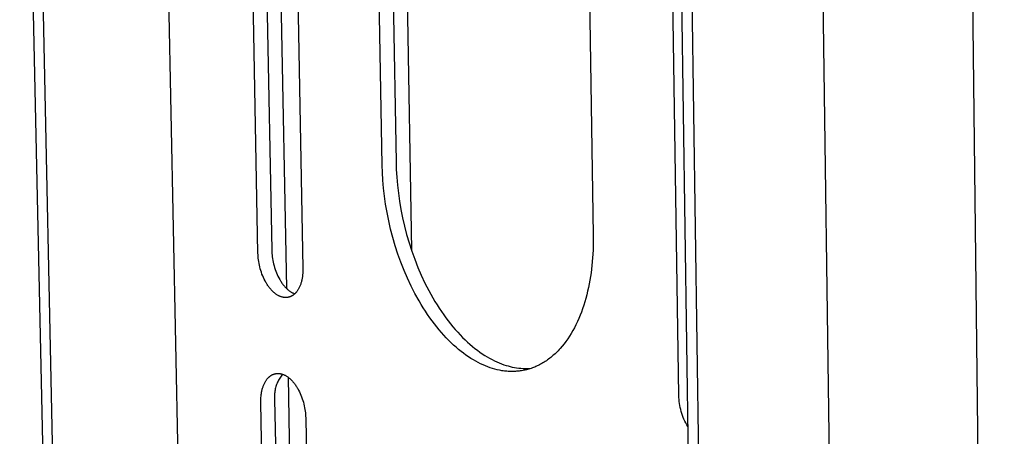
# Model space of a CAD drawing. Units: millimetres. Extents: x -520 to 617, y -632 to 656.
# Drawn here: x -509 to -431, y -347 to -314 of the extents above; entities that cross this region are included whole.
import ezdxf

# ---------------------------------------------------------------- set-up
doc = ezdxf.new("R2010")
doc.units = ezdxf.units.MM
doc.header["$MEASUREMENT"] = 0
doc.layers.add('Default', color=7, linetype='Continuous', true_color=0x000000)

msp = doc.modelspace()

# ---------------------------------------------------------------- linework, layer by layer
at = {"layer": 'Default', "color": 7, "true_color": 0xffffff}
for p, q in [((-434.652, -186.241), (-430.642, -527.143)), ((-498.056, -258.947), (-491.509, -588.384)), ((-508.81, -262.834), (-501.843, -590.827)), ((-501.054, -591.197), (-507.99, -263.085)), ((-445.546, -274.452), (-441.075, -611.301)), ((-487.367, -277.863), (-486.327, -333.886)), ((-489.894, -332.68), (-490.922, -278.588)), ((-489.818, -278.385), (-488.798, -332.445)), ((-456.769, -278.768), (-451.837, -614.311)), ((-451.007, -614.7), (-455.905, -279.033)), ((-480.031, -325.681), (-480.821, -281.132)), ((-463.974, -286.372), (-463.273, -331.261)), ((-456.478, -343.978), (-457.29, -289.093)), ((-488.431, -293.342), (-487.641, -335.464)), ((-478.15, -307.021), (-477.706, -332.443)), ((-479.252, -307.249), (-478.931, -325.447)), ((-480.012, -326.276), (-480.031, -325.681)), ((-478.931, -325.447), (-478.912, -326.042)), ((-479.976, -326.886), (-480.012, -326.276)), ((-478.912, -326.042), (-478.877, -326.652)), ((-478.877, -326.652), (-478.823, -327.275)), ((-479.922, -327.509), (-479.976, -326.886)), ((-479.849, -328.145), (-479.922, -327.509)), ((-478.823, -327.275), (-478.75, -327.91)), ((-479.757, -328.79), (-479.849, -328.145)), ((-478.75, -327.91), (-478.658, -328.555)), ((-479.645, -329.443), (-479.757, -328.79)), ((-478.658, -328.555), (-478.546, -329.208)), ((-479.513, -330.102), (-479.645, -329.443)), ((-478.546, -329.208), (-478.414, -329.867)), ((-478.414, -329.867), (-478.262, -330.53)), ((-479.361, -330.765), (-479.513, -330.102)), ((-478.262, -330.53), (-478.089, -331.193)), ((-479.188, -331.429), (-479.361, -330.765)), ((-478.994, -332.092), (-479.188, -331.429)), ((-478.089, -331.193), (-477.896, -331.856)), ((-463.273, -331.261), (-463.272, -331.855)), ((-478.781, -332.75), (-478.994, -332.092)), ((-477.896, -331.856), (-477.682, -332.514)), ((-463.272, -331.855), (-463.288, -332.453)), ((-489.889, -332.808), (-489.894, -332.68)), ((-489.881, -332.939), (-489.889, -332.808)), ((-489.87, -333.073), (-489.881, -332.939)), ((-488.798, -332.445), (-488.793, -332.573)), ((-488.793, -332.573), (-488.786, -332.704)), ((-488.786, -332.704), (-488.774, -332.838)), ((-488.774, -332.838), (-488.758, -332.974)), ((-488.758, -332.974), (-488.738, -333.113)), ((-478.547, -333.402), (-478.781, -332.75)), ((-477.682, -332.514), (-477.449, -333.166)), ((-463.288, -332.453), (-463.323, -333.052)), ((-489.854, -333.21), (-489.87, -333.073)), ((-489.834, -333.349), (-489.854, -333.21)), ((-489.81, -333.489), (-489.834, -333.349)), ((-489.781, -333.631), (-489.81, -333.489)), ((-489.749, -333.774), (-489.781, -333.631)), ((-489.711, -333.917), (-489.749, -333.774)), ((-488.738, -333.113), (-488.714, -333.253)), ((-488.714, -333.253), (-488.686, -333.395)), ((-488.686, -333.395), (-488.653, -333.537)), ((-488.653, -333.537), (-488.616, -333.68)), ((-488.616, -333.68), (-488.575, -333.822)), ((-478.295, -334.044), (-478.547, -333.402)), ((-477.449, -333.166), (-477.196, -333.808)), ((-463.376, -333.65), (-463.449, -334.245)), ((-463.323, -333.052), (-463.376, -333.65)), ((-489.67, -334.06), (-489.711, -333.917)), ((-489.624, -334.202), (-489.67, -334.06)), ((-489.574, -334.342), (-489.624, -334.202)), ((-489.519, -334.48), (-489.574, -334.342)), ((-489.461, -334.616), (-489.519, -334.48)), ((-488.575, -333.822), (-488.529, -333.964)), ((-488.529, -333.964), (-488.479, -334.104)), ((-488.479, -334.104), (-488.425, -334.242)), ((-488.425, -334.242), (-488.367, -334.377)), ((-488.367, -334.377), (-488.305, -334.51)), ((-488.305, -334.51), (-488.24, -334.638)), ((-486.362, -334.524), (-486.371, -334.587)), ((-486.347, -334.397), (-486.362, -334.524)), ((-486.336, -334.269), (-486.347, -334.397)), ((-486.329, -334.141), (-486.336, -334.269)), ((-486.326, -334.013), (-486.329, -334.141)), ((-486.327, -333.886), (-486.326, -334.013)), ((-478.024, -334.675), (-478.295, -334.044)), ((-477.196, -333.808), (-476.925, -334.438)), ((-476.925, -334.438), (-476.637, -335.053)), ((-463.492, -334.541), (-463.541, -334.835)), ((-463.449, -334.245), (-463.492, -334.541)), ((-489.399, -334.749), (-489.461, -334.616)), ((-489.334, -334.877), (-489.399, -334.749)), ((-489.265, -335.002), (-489.334, -334.877)), ((-489.229, -335.062), (-489.265, -335.002)), ((-489.193, -335.122), (-489.229, -335.062)), ((-489.156, -335.18), (-489.193, -335.122)), ((-489.119, -335.236), (-489.156, -335.18)), ((-489.081, -335.291), (-489.119, -335.236)), ((-489.042, -335.345), (-489.081, -335.291)), ((-488.24, -334.638), (-488.171, -334.763)), ((-488.171, -334.763), (-488.136, -334.823)), ((-488.136, -334.823), (-488.1, -334.882)), ((-488.1, -334.882), (-488.063, -334.94)), ((-488.063, -334.94), (-488.025, -334.997)), ((-488.025, -334.997), (-487.987, -335.052)), ((-487.987, -335.052), (-487.949, -335.106)), ((-487.949, -335.106), (-487.91, -335.158)), ((-487.91, -335.158), (-487.87, -335.209)), ((-487.87, -335.209), (-487.83, -335.258)), ((-487.83, -335.258), (-487.79, -335.305)), ((-487.79, -335.305), (-487.749, -335.351)), ((-486.565, -335.3), (-486.589, -335.354)), ((-486.543, -335.246), (-486.565, -335.3)), ((-486.522, -335.19), (-486.543, -335.246)), ((-486.502, -335.133), (-486.522, -335.19)), ((-486.483, -335.075), (-486.502, -335.133)), ((-486.465, -335.017), (-486.483, -335.075)), ((-486.448, -334.957), (-486.465, -335.017)), ((-486.432, -334.897), (-486.448, -334.957)), ((-486.418, -334.836), (-486.432, -334.897)), ((-486.404, -334.775), (-486.418, -334.836)), ((-486.392, -334.713), (-486.404, -334.775)), ((-486.381, -334.65), (-486.392, -334.713)), ((-486.371, -334.587), (-486.381, -334.65)), ((-477.735, -335.29), (-478.024, -334.675)), ((-477.43, -335.888), (-477.735, -335.29)), ((-476.637, -335.053), (-476.331, -335.651)), ((-463.595, -335.127), (-463.655, -335.417)), ((-463.541, -334.835), (-463.595, -335.127)), ((-489.003, -335.397), (-489.042, -335.345)), ((-488.963, -335.448), (-489.003, -335.397)), ((-488.923, -335.497), (-488.963, -335.448)), ((-488.882, -335.545), (-488.923, -335.497)), ((-488.842, -335.591), (-488.882, -335.545)), ((-488.801, -335.635), (-488.842, -335.591)), ((-488.759, -335.678), (-488.801, -335.635)), ((-488.718, -335.719), (-488.759, -335.678)), ((-488.676, -335.758), (-488.718, -335.719)), ((-488.634, -335.795), (-488.676, -335.758)), ((-488.592, -335.831), (-488.634, -335.795)), ((-488.55, -335.865), (-488.592, -335.831)), ((-488.508, -335.898), (-488.55, -335.865)), ((-488.467, -335.928), (-488.508, -335.898)), ((-488.425, -335.957), (-488.467, -335.928)), ((-488.383, -335.984), (-488.425, -335.957)), ((-488.342, -336.01), (-488.383, -335.984)), ((-488.3, -336.034), (-488.342, -336.01)), ((-488.259, -336.056), (-488.3, -336.034)), ((-488.218, -336.076), (-488.259, -336.056)), ((-488.178, -336.095), (-488.218, -336.076)), ((-488.137, -336.112), (-488.178, -336.095)), ((-488.097, -336.128), (-488.137, -336.112)), ((-487.749, -335.351), (-487.708, -335.396)), ((-487.708, -335.396), (-487.667, -335.438)), ((-487.667, -335.438), (-487.626, -335.479)), ((-487.626, -335.479), (-487.584, -335.519)), ((-487.584, -335.519), (-487.542, -335.556)), ((-487.542, -335.556), (-487.5, -335.592)), ((-487.5, -335.592), (-487.459, -335.626)), ((-487.459, -335.626), (-487.417, -335.659)), ((-487.417, -335.659), (-487.375, -335.689)), ((-487.375, -335.689), (-487.333, -335.718)), ((-487.333, -335.718), (-487.292, -335.746)), ((-487.284, -336.119), (-487.304, -336.128)), ((-487.292, -335.746), (-487.25, -335.771)), ((-487.264, -336.11), (-487.284, -336.119)), ((-487.245, -336.101), (-487.264, -336.11)), ((-487.25, -335.771), (-487.209, -335.795)), ((-487.225, -336.091), (-487.245, -336.101)), ((-487.205, -336.08), (-487.225, -336.091)), ((-487.209, -335.795), (-487.168, -335.817)), ((-487.186, -336.069), (-487.205, -336.08)), ((-487.167, -336.058), (-487.186, -336.069)), ((-487.168, -335.817), (-487.127, -335.838)), ((-487.147, -336.046), (-487.167, -336.058)), ((-487.128, -336.034), (-487.147, -336.046)), ((-487.109, -336.021), (-487.128, -336.034)), ((-487.127, -335.838), (-487.086, -335.857)), ((-487.09, -336.007), (-487.109, -336.021)), ((-487.072, -335.994), (-487.09, -336.007)), ((-487.086, -335.857), (-487.046, -335.874)), ((-487.053, -335.979), (-487.072, -335.994)), ((-487.035, -335.965), (-487.053, -335.979)), ((-487.046, -335.874), (-487.006, -335.89)), ((-487.017, -335.949), (-487.035, -335.965)), ((-486.999, -335.934), (-487.017, -335.949)), ((-487.006, -335.89), (-486.967, -335.905)), ((-486.981, -335.918), (-486.999, -335.934)), ((-486.963, -335.901), (-486.981, -335.918)), ((-486.945, -335.884), (-486.963, -335.901)), ((-486.928, -335.867), (-486.945, -335.884)), ((-486.911, -335.849), (-486.928, -335.867)), ((-486.894, -335.831), (-486.911, -335.849)), ((-486.877, -335.812), (-486.894, -335.831)), ((-486.844, -335.773), (-486.877, -335.812)), ((-486.812, -335.733), (-486.844, -335.773)), ((-486.781, -335.69), (-486.812, -335.733)), ((-486.75, -335.647), (-486.781, -335.69)), ((-486.721, -335.601), (-486.75, -335.647)), ((-486.692, -335.555), (-486.721, -335.601)), ((-486.665, -335.506), (-486.692, -335.555)), ((-486.638, -335.457), (-486.665, -335.506)), ((-486.613, -335.406), (-486.638, -335.457)), ((-486.589, -335.354), (-486.613, -335.406)), ((-477.109, -336.467), (-477.43, -335.888)), ((-476.331, -335.651), (-476.011, -336.229)), ((-463.789, -335.988), (-463.864, -336.269)), ((-463.719, -335.704), (-463.789, -335.988)), ((-463.655, -335.417), (-463.719, -335.704)), ((-488.058, -336.142), (-488.097, -336.128)), ((-488.018, -336.155), (-488.058, -336.142)), ((-487.978, -336.166), (-488.018, -336.155)), ((-487.938, -336.176), (-487.978, -336.166)), ((-487.918, -336.181), (-487.938, -336.176)), ((-487.898, -336.185), (-487.918, -336.181)), ((-487.878, -336.189), (-487.898, -336.185)), ((-487.857, -336.192), (-487.878, -336.189)), ((-487.837, -336.195), (-487.857, -336.192)), ((-487.816, -336.198), (-487.837, -336.195)), ((-487.796, -336.2), (-487.816, -336.198)), ((-487.775, -336.202), (-487.796, -336.2)), ((-487.755, -336.203), (-487.775, -336.202)), ((-487.734, -336.205), (-487.755, -336.203)), ((-487.714, -336.205), (-487.734, -336.205)), ((-487.693, -336.206), (-487.714, -336.205)), ((-487.672, -336.205), (-487.693, -336.206)), ((-487.652, -336.205), (-487.672, -336.205)), ((-487.631, -336.204), (-487.652, -336.205)), ((-487.611, -336.202), (-487.631, -336.204)), ((-487.59, -336.201), (-487.611, -336.202)), ((-487.569, -336.198), (-487.59, -336.201)), ((-487.549, -336.196), (-487.569, -336.198)), ((-487.528, -336.193), (-487.549, -336.196)), ((-487.507, -336.189), (-487.528, -336.193)), ((-487.487, -336.185), (-487.507, -336.189)), ((-487.466, -336.18), (-487.487, -336.185)), ((-487.446, -336.176), (-487.466, -336.18)), ((-487.426, -336.17), (-487.446, -336.176)), ((-487.405, -336.164), (-487.426, -336.17)), ((-487.385, -336.158), (-487.405, -336.164)), ((-487.365, -336.151), (-487.385, -336.158)), ((-487.344, -336.144), (-487.365, -336.151)), ((-487.324, -336.136), (-487.344, -336.144)), ((-487.304, -336.128), (-487.324, -336.136)), ((-476.944, -336.748), (-477.109, -336.467)), ((-476.775, -337.023), (-476.944, -336.748)), ((-476.011, -336.229), (-475.845, -336.51)), ((-475.845, -336.51), (-475.676, -336.786)), ((-475.676, -336.786), (-475.504, -337.055)), ((-464.029, -336.82), (-464.12, -337.09)), ((-463.944, -336.547), (-464.029, -336.82)), ((-463.864, -336.269), (-463.944, -336.547)), ((-476.603, -337.293), (-476.775, -337.023)), ((-476.427, -337.556), (-476.603, -337.293)), ((-476.249, -337.812), (-476.427, -337.556)), ((-475.504, -337.055), (-475.329, -337.318)), ((-475.329, -337.318), (-475.151, -337.574)), ((-475.151, -337.574), (-474.97, -337.824)), ((-464.316, -337.614), (-464.422, -337.869)), ((-464.215, -337.354), (-464.316, -337.614)), ((-464.12, -337.09), (-464.215, -337.354)), ((-476.069, -338.062), (-476.249, -337.812)), ((-475.886, -338.305), (-476.069, -338.062)), ((-475.701, -338.541), (-475.886, -338.305)), ((-474.97, -337.824), (-474.787, -338.067)), ((-474.787, -338.067), (-474.602, -338.303)), ((-474.602, -338.303), (-474.415, -338.532)), ((-464.65, -338.362), (-464.771, -338.6)), ((-464.534, -338.119), (-464.65, -338.362)), ((-464.422, -337.869), (-464.534, -338.119)), ((-475.514, -338.77), (-475.701, -338.541)), ((-475.325, -338.991), (-475.514, -338.77)), ((-475.134, -339.205), (-475.325, -338.991)), ((-474.942, -339.411), (-475.134, -339.205)), ((-474.415, -338.532), (-474.226, -338.753)), ((-474.226, -338.753), (-474.035, -338.966)), ((-474.035, -338.966), (-473.843, -339.172)), ((-473.843, -339.172), (-473.65, -339.371)), ((-465.027, -339.056), (-465.162, -339.274)), ((-464.897, -338.831), (-465.027, -339.056)), ((-464.771, -338.6), (-464.897, -338.831)), ((-474.749, -339.61), (-474.942, -339.411)), ((-474.555, -339.8), (-474.749, -339.61)), ((-474.36, -339.983), (-474.555, -339.8)), ((-474.164, -340.158), (-474.36, -339.983)), ((-473.65, -339.371), (-473.456, -339.561)), ((-473.456, -339.561), (-473.261, -339.744)), ((-473.261, -339.744), (-473.065, -339.918)), ((-473.065, -339.918), (-472.869, -340.085)), ((-465.594, -339.884), (-465.746, -340.073)), ((-465.446, -339.688), (-465.594, -339.884)), ((-465.302, -339.485), (-465.446, -339.688)), ((-465.162, -339.274), (-465.302, -339.485)), ((-473.968, -340.324), (-474.164, -340.158)), ((-473.772, -340.483), (-473.968, -340.324)), ((-473.576, -340.634), (-473.772, -340.483)), ((-473.38, -340.776), (-473.576, -340.634)), ((-473.184, -340.911), (-473.38, -340.776)), ((-472.869, -340.085), (-472.673, -340.244)), ((-472.673, -340.244), (-472.477, -340.394)), ((-472.477, -340.394), (-472.281, -340.537)), ((-472.281, -340.537), (-472.085, -340.672)), ((-472.085, -340.672), (-471.89, -340.799)), ((-471.89, -340.799), (-471.696, -340.917)), ((-466.392, -340.746), (-466.477, -340.82)), ((-466.309, -340.669), (-466.392, -340.746)), ((-466.226, -340.59), (-466.309, -340.669)), ((-466.143, -340.509), (-466.226, -340.59)), ((-466.062, -340.426), (-466.143, -340.509)), ((-465.982, -340.34), (-466.062, -340.426)), ((-465.902, -340.253), (-465.982, -340.34)), ((-465.746, -340.073), (-465.902, -340.253)), ((-472.989, -341.038), (-473.184, -340.911)), ((-472.794, -341.157), (-472.989, -341.038)), ((-472.601, -341.268), (-472.794, -341.157)), ((-472.408, -341.372), (-472.601, -341.268)), ((-472.217, -341.467), (-472.408, -341.372)), ((-472.026, -341.556), (-472.217, -341.467)), ((-471.837, -341.637), (-472.026, -341.556)), ((-471.696, -340.917), (-471.502, -341.029)), ((-471.502, -341.029), (-471.309, -341.132)), ((-471.309, -341.132), (-471.117, -341.228)), ((-471.117, -341.228), (-470.927, -341.316)), ((-470.927, -341.316), (-470.738, -341.397)), ((-470.738, -341.397), (-470.551, -341.47)), ((-470.551, -341.47), (-470.365, -341.536)), ((-470.365, -341.536), (-470.202, -341.591)), ((-470.202, -341.591), (-470.037, -341.64)), ((-467.639, -341.595), (-467.732, -341.64)), ((-467.546, -341.549), (-467.639, -341.595)), ((-467.454, -341.5), (-467.546, -341.549)), ((-467.362, -341.449), (-467.454, -341.5)), ((-467.271, -341.396), (-467.362, -341.449)), ((-467.18, -341.341), (-467.271, -341.396)), ((-467.09, -341.283), (-467.18, -341.341)), ((-467, -341.224), (-467.09, -341.283)), ((-466.911, -341.162), (-467, -341.224)), ((-466.823, -341.098), (-466.911, -341.162)), ((-466.735, -341.032), (-466.823, -341.098)), ((-466.648, -340.964), (-466.735, -341.032)), ((-466.562, -340.893), (-466.648, -340.964)), ((-466.477, -340.82), (-466.562, -340.893)), ((-488.851, -342.388), (-488.832, -342.376)), ((-488.832, -342.376), (-488.813, -342.365)), ((-488.813, -342.365), (-488.793, -342.354)), ((-488.793, -342.354), (-488.774, -342.343)), ((-488.774, -342.343), (-488.754, -342.333)), ((-488.754, -342.333), (-488.734, -342.324)), ((-488.734, -342.324), (-488.715, -342.315)), ((-488.715, -342.315), (-488.695, -342.306)), ((-488.695, -342.306), (-488.675, -342.298)), ((-488.675, -342.298), (-488.655, -342.291)), ((-488.655, -342.291), (-488.635, -342.284)), ((-488.635, -342.284), (-488.614, -342.277)), ((-488.614, -342.277), (-488.594, -342.271)), ((-488.594, -342.271), (-488.574, -342.265)), ((-488.574, -342.265), (-488.553, -342.26)), ((-488.553, -342.26), (-488.533, -342.255)), ((-488.533, -342.255), (-488.512, -342.25)), ((-488.512, -342.25), (-488.492, -342.246)), ((-488.492, -342.246), (-488.471, -342.243)), ((-488.471, -342.243), (-488.451, -342.24)), ((-488.451, -342.24), (-488.43, -342.237)), ((-488.43, -342.237), (-488.41, -342.235)), ((-488.41, -342.235), (-488.389, -342.233)), ((-488.389, -342.233), (-488.368, -342.232)), ((-488.368, -342.232), (-488.348, -342.231)), ((-488.348, -342.231), (-488.327, -342.231)), ((-488.327, -342.231), (-488.307, -342.23)), ((-488.307, -342.23), (-488.286, -342.231)), ((-488.286, -342.231), (-488.265, -342.232)), ((-488.265, -342.232), (-488.245, -342.233)), ((-488.245, -342.233), (-488.224, -342.234)), ((-488.224, -342.234), (-488.204, -342.236)), ((-488.204, -342.236), (-488.183, -342.239)), ((-488.183, -342.239), (-488.163, -342.241)), ((-488.163, -342.241), (-488.143, -342.244)), ((-488.143, -342.244), (-488.122, -342.248)), ((-488.122, -342.248), (-488.102, -342.252)), ((-488.102, -342.252), (-488.082, -342.256)), ((-488.082, -342.256), (-488.062, -342.26)), ((-488.062, -342.26), (-488.022, -342.271)), ((-488.001, -342.368), (-488.057, -342.443)), ((-488.022, -342.271), (-487.982, -342.282)), ((-487.942, -342.295), (-488.001, -342.368)), ((-487.982, -342.282), (-487.942, -342.295)), ((-487.942, -342.295), (-487.903, -342.309)), ((-487.903, -342.309), (-487.863, -342.325)), ((-487.863, -342.325), (-487.822, -342.342)), ((-487.822, -342.342), (-487.782, -342.361)), ((-487.782, -342.361), (-487.741, -342.382)), ((-471.65, -341.71), (-471.837, -341.637)), ((-471.464, -341.776), (-471.65, -341.71)), ((-471.279, -341.836), (-471.464, -341.776)), ((-471.091, -341.89), (-471.279, -341.836)), ((-470.903, -341.937), (-471.091, -341.89)), ((-470.713, -341.978), (-470.903, -341.937)), ((-470.618, -341.996), (-470.713, -341.978)), ((-470.522, -342.012), (-470.618, -341.996)), ((-470.427, -342.026), (-470.522, -342.012)), ((-470.33, -342.039), (-470.427, -342.026)), ((-470.234, -342.05), (-470.33, -342.039)), ((-470.138, -342.059), (-470.234, -342.05)), ((-470.041, -342.066), (-470.138, -342.059)), ((-469.945, -342.071), (-470.041, -342.066)), ((-470.037, -341.64), (-469.871, -341.683)), ((-469.848, -342.075), (-469.945, -342.071)), ((-469.871, -341.683), (-469.704, -341.721)), ((-469.751, -342.077), (-469.848, -342.075)), ((-469.654, -342.076), (-469.751, -342.077)), ((-469.704, -341.721), (-469.535, -341.754)), ((-469.557, -342.074), (-469.654, -342.076)), ((-469.46, -342.07), (-469.557, -342.074)), ((-469.535, -341.754), (-469.365, -341.781)), ((-469.362, -342.063), (-469.46, -342.07)), ((-469.365, -341.781), (-469.195, -341.803)), ((-469.265, -342.055), (-469.362, -342.063)), ((-469.168, -342.045), (-469.265, -342.055)), ((-469.195, -341.803), (-469.024, -341.819)), ((-469.071, -342.033), (-469.168, -342.045)), ((-468.974, -342.018), (-469.071, -342.033)), ((-469.024, -341.819), (-468.852, -341.829)), ((-468.877, -342.002), (-468.974, -342.018)), ((-468.781, -341.984), (-468.877, -342.002)), ((-468.852, -341.829), (-468.68, -341.834)), ((-468.684, -341.963), (-468.781, -341.984)), ((-468.588, -341.94), (-468.684, -341.963)), ((-468.68, -341.834), (-468.508, -341.833)), ((-468.491, -341.916), (-468.588, -341.94)), ((-468.508, -341.833), (-468.337, -341.827)), ((-468.396, -341.889), (-468.491, -341.916)), ((-468.3, -341.86), (-468.396, -341.889)), ((-468.337, -341.827), (-468.165, -341.815)), ((-468.204, -341.828), (-468.3, -341.86)), ((-468.109, -341.795), (-468.204, -341.828)), ((-468.014, -341.759), (-468.109, -341.795)), ((-467.92, -341.722), (-468.014, -341.759)), ((-467.826, -341.682), (-467.92, -341.722)), ((-467.732, -341.64), (-467.826, -341.682)), ((-489.453, -343.183), (-489.431, -343.129)), ((-489.431, -343.129), (-489.408, -343.076)), ((-489.408, -343.076), (-489.384, -343.024)), ((-489.384, -343.024), (-489.358, -342.973)), ((-489.358, -342.973), (-489.332, -342.924)), ((-489.332, -342.924), (-489.304, -342.876)), ((-489.304, -342.876), (-489.276, -342.829)), ((-489.276, -342.829), (-489.247, -342.784)), ((-489.247, -342.784), (-489.217, -342.741)), ((-489.217, -342.741), (-489.185, -342.699)), ((-489.185, -342.699), (-489.153, -342.659)), ((-489.153, -342.659), (-489.121, -342.62)), ((-489.121, -342.62), (-489.104, -342.602)), ((-489.104, -342.602), (-489.087, -342.584)), ((-489.087, -342.584), (-489.07, -342.566)), ((-489.07, -342.566), (-489.052, -342.548)), ((-489.052, -342.548), (-489.035, -342.532)), ((-489.035, -342.532), (-489.017, -342.515)), ((-489.017, -342.515), (-488.999, -342.499)), ((-488.999, -342.499), (-488.981, -342.484)), ((-488.981, -342.484), (-488.963, -342.469)), ((-488.963, -342.469), (-488.945, -342.454)), ((-488.945, -342.454), (-488.926, -342.44)), ((-488.926, -342.44), (-488.908, -342.426)), ((-488.908, -342.426), (-488.889, -342.413)), ((-488.889, -342.413), (-488.87, -342.4)), ((-488.87, -342.4), (-488.851, -342.388)), ((-488.411, -343.101), (-488.443, -343.189)), ((-488.377, -343.013), (-488.411, -343.101)), ((-488.34, -342.927), (-488.377, -343.013)), ((-488.3, -342.843), (-488.34, -342.927)), ((-488.257, -342.76), (-488.3, -342.843)), ((-488.211, -342.678), (-488.257, -342.76)), ((-488.162, -342.598), (-488.211, -342.678)), ((-488.111, -342.519), (-488.162, -342.598)), ((-488.057, -342.443), (-488.111, -342.519)), ((-487.741, -342.382), (-487.7, -342.404)), ((-487.7, -342.404), (-487.659, -342.428)), ((-487.659, -342.428), (-487.617, -342.454)), ((-487.617, -342.454), (-487.575, -342.481)), ((-487.575, -342.481), (-487.534, -342.51)), ((-487.534, -342.51), (-487.492, -342.541)), ((-487.509, -342.528), (-487.218, -358.057)), ((-487.492, -342.541), (-487.45, -342.573)), ((-487.45, -342.573), (-487.408, -342.607)), ((-487.408, -342.607), (-487.366, -342.643)), ((-487.366, -342.643), (-487.324, -342.681)), ((-487.324, -342.681), (-487.282, -342.72)), ((-487.282, -342.72), (-487.241, -342.761)), ((-487.241, -342.761), (-487.2, -342.804)), ((-487.2, -342.804), (-487.158, -342.848)), ((-487.158, -342.848), (-487.118, -342.894)), ((-487.118, -342.894), (-487.077, -342.942)), ((-487.077, -342.942), (-487.037, -342.991)), ((-487.037, -342.991), (-486.997, -343.042)), ((-486.997, -343.042), (-486.958, -343.095)), ((-486.958, -343.095), (-486.919, -343.148)), ((-486.919, -343.148), (-486.881, -343.204)), ((-489.648, -344.028), (-489.633, -343.901)), ((-489.633, -343.901), (-489.624, -343.838)), ((-489.624, -343.838), (-489.614, -343.775)), ((-489.614, -343.775), (-489.603, -343.713)), ((-489.603, -343.713), (-489.591, -343.652)), ((-489.591, -343.652), (-489.578, -343.59)), ((-489.578, -343.59), (-489.563, -343.53)), ((-489.563, -343.53), (-489.548, -343.47)), ((-489.548, -343.47), (-489.531, -343.411)), ((-489.531, -343.411), (-489.513, -343.353)), ((-489.513, -343.353), (-489.494, -343.295)), ((-489.494, -343.295), (-489.474, -343.239)), ((-489.474, -343.239), (-489.453, -343.183)), ((-488.581, -343.923), (-488.584, -344.017)), ((-488.575, -343.83), (-488.581, -343.923)), ((-488.565, -343.737), (-488.575, -343.83)), ((-488.553, -343.644), (-488.565, -343.737)), ((-488.537, -343.551), (-488.553, -343.644)), ((-488.518, -343.46), (-488.537, -343.551)), ((-488.496, -343.369), (-488.518, -343.46)), ((-488.471, -343.278), (-488.496, -343.369)), ((-488.443, -343.189), (-488.471, -343.278)), ((-486.881, -343.204), (-486.844, -343.26)), ((-486.844, -343.26), (-486.807, -343.319)), ((-486.807, -343.319), (-486.77, -343.378)), ((-486.77, -343.378), (-486.735, -343.439)), ((-486.735, -343.439), (-486.666, -343.563)), ((-486.666, -343.563), (-486.6, -343.692)), ((-486.6, -343.692), (-486.538, -343.825)), ((-486.538, -343.825), (-486.48, -343.961)), ((-489.669, -344.41), (-489.666, -344.283)), ((-489.668, -344.536), (-489.669, -344.41)), ((-488.452, -408.465), (-489.668, -344.536)), ((-489.666, -344.283), (-489.659, -344.155)), ((-489.659, -344.155), (-489.648, -344.028)), ((-488.584, -344.017), (-488.584, -344.111)), ((-488.584, -344.111), (-488.58, -344.204)), ((-488.58, -344.204), (-488.574, -344.298)), ((-488.574, -344.298), (-487.367, -408.207)), ((-486.48, -343.961), (-486.426, -344.099)), ((-486.426, -344.099), (-486.376, -344.24)), ((-486.376, -344.24), (-486.33, -344.382)), ((-486.33, -344.382), (-486.288, -344.525)), ((-486.288, -344.525), (-486.251, -344.668)), ((-486.251, -344.668), (-486.218, -344.81)), ((-456.473, -344.14), (-456.478, -343.978)), ((-456.462, -344.302), (-456.473, -344.14)), ((-456.446, -344.464), (-456.462, -344.302)), ((-456.425, -344.624), (-456.446, -344.464)), ((-456.399, -344.784), (-456.425, -344.624)), ((-486.218, -344.81), (-486.189, -344.952)), ((-486.189, -344.952), (-486.165, -345.093)), ((-486.165, -345.093), (-486.145, -345.232)), ((-486.145, -345.232), (-486.13, -345.368)), ((-486.13, -345.368), (-486.118, -345.503)), ((-486.118, -345.503), (-486.11, -345.634)), ((-456.367, -344.944), (-456.399, -344.784)), ((-456.331, -345.102), (-456.367, -344.944)), ((-456.289, -345.258), (-456.331, -345.102)), ((-456.242, -345.413), (-456.289, -345.258)), ((-456.19, -345.567), (-456.242, -345.413)), ((-486.11, -345.634), (-486.106, -345.762)), ((-486.106, -345.762), (-484.917, -409.793)), ((-456.133, -345.719), (-456.19, -345.567)), ((-456.071, -345.869), (-456.133, -345.719)), ((-456.004, -346.016), (-456.071, -345.869)), ((-455.932, -346.162), (-456.004, -346.016)), ((-455.856, -346.305), (-455.932, -346.162)), ((-455.774, -346.445), (-455.856, -346.305))]:
    msp.add_line(p, q, dxfattribs=at)

doc.saveas('drawing.dxf')
